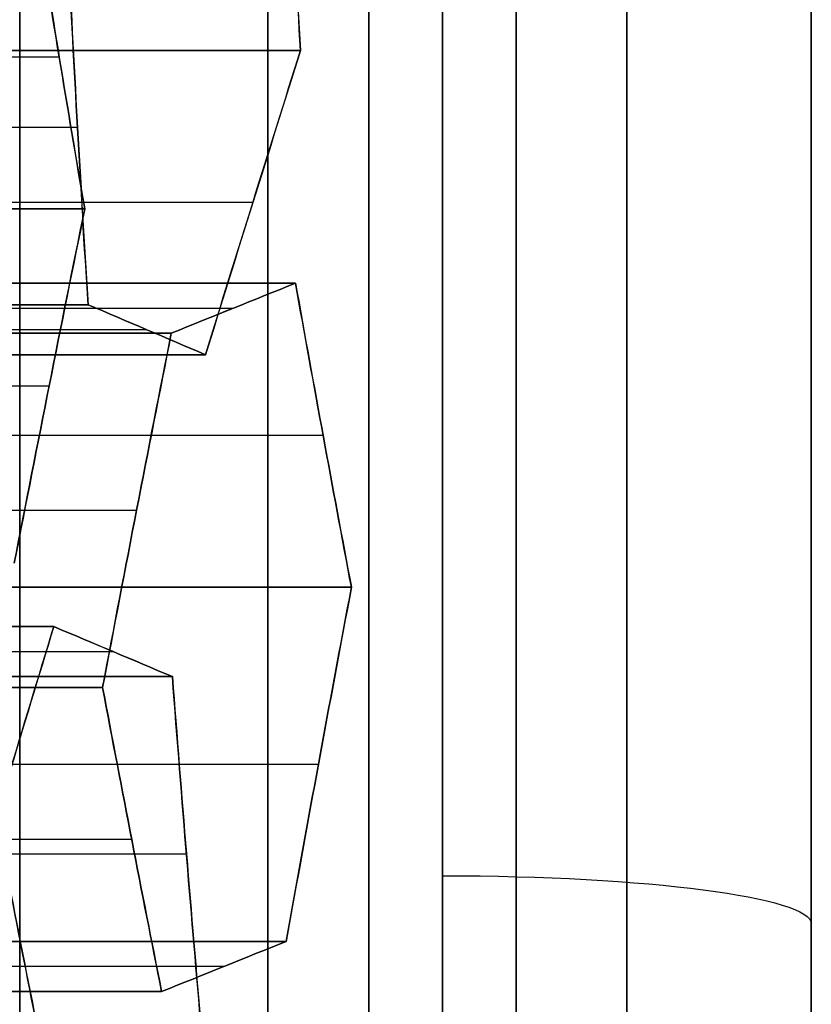
# Model space of a CAD drawing. Units: millimetres. Extents: x -35 to 100, y -155 to 35.
# Drawn here: x 43 to 43, y -119 to -118 of the extents above; entities that cross this region are included whole.
import ezdxf

# ---------------------------------------------------------------- set-up
doc = ezdxf.new("R2010")
doc.units = ezdxf.units.MM
doc.header["$MEASUREMENT"] = 0
doc.layers.add('Predefinito', color=7, linetype='Continuous', true_color=0x000000)

# ---------------------------------------------------------------- blocks, each defined once
blk = doc.blocks.new('Blocco 01')
at = {"layer": 'Predefinito'}
for p, q in [((1.487, 12.46664, 7.0237), (1.487, 13.04494, 7.0237)), ((1.324, 12.46345, -7.06621), (1.324, 13.04176, -7.06621)), ((1.324, 13.04176, -7.06621), (1.324, 12.46345, -7.06621)), ((1.71007, 13.03813, 6.99433), (1.71007, 12.45982, 6.99433)), ((1.66213, 12.44738, -7.04521), (1.66213, 13.02569, -7.04521)), ((1.54212, 12.44025, -7.09493), (1.54212, 13.01855, -7.09493)), ((1.54212, 13.01855, -7.09493), (1.54212, 12.44025, -7.09493)), ((1.60701, 13.0208, 7.07341), (1.60701, 12.4425, 7.07341)), ((1.60701, 12.4425, 7.07341), (1.60701, 13.0208, 7.07341)), ((1.28279, 12.43038, 7.17724), (1.28279, 13.00868, 7.17724)), ((1.28279, 13.00868, 7.17724), (1.28279, 12.43038, 7.17724)), ((1.30705, 13.0016, -7.195), (1.30705, 12.4233, -7.195)), ((1.17973, 12.41068, 7.25632), (1.17973, 12.98898, 7.25632)), ((1.40281, 12.98566, 7.22695), (1.40281, 12.40735, 7.22695)), ((1.52516, 12.40049, -7.22372), (1.52516, 12.97879, -7.22372)), ((1.07667, 12.39041, 7.3354), (1.07667, 12.96871, 7.3354)), ((1.07667, 12.96871, 7.3354), (1.07667, 12.39041, 7.3354)), ((1.29009, 12.96138, -7.32379), (1.29009, 12.38308, -7.32379)), ((1.29009, 12.38308, -7.32379), (1.29009, 12.96138, -7.32379)), ((1.52282, 12.96211, 7.27666), (1.52282, 12.38381, 7.27666)), ((1.52282, 12.38381, 7.27666), (1.52282, 12.96211, 7.27666)), ((1.17007, 12.95189, -7.37351), (1.17007, 12.37358, -7.37351)), ((1.50821, 12.93894, -7.35251), (1.50821, 12.36064, -7.35251)), ((1.50821, 12.36064, -7.35251), (1.50821, 12.93894, -7.35251)), ((1.09363, 12.3482, 7.46419), (1.09363, 12.92651, 7.46419)), ((1.53978, 12.92002, 7.40545), (1.53978, 12.34172, 7.40545)), ((1.61127, 12.32858, -7.43159), (1.61127, 12.90689, -7.43159)), ((1.11058, 12.8843, 7.59298), (1.11058, 12.306, 7.59298)), ((1.11058, 12.306, 7.59298), (1.11058, 12.8843, 7.59298)), ((1.55673, 12.29962, 7.53425), (1.55673, 12.87793, 7.53425)), ((1.55673, 12.87793, 7.53425), (1.55673, 12.29962, 7.53425)), ((1.71433, 12.29623, -7.51067), (1.71433, 12.87453, -7.51067)), ((1.71433, 12.87453, -7.51067), (1.71433, 12.29623, -7.51067)), ((1.2306, 12.28411, 7.6427), (1.2306, 12.86241, 7.6427)), ((1.45368, 12.85925, 7.61333), (1.45368, 12.28095, 7.61333)), ((1.35062, 12.26171, 7.69241), (1.35062, 12.84001, 7.69241)), ((1.35062, 12.84001, 7.69241), (1.35062, 12.26171, 7.69241)), ((0.53682, 11.95), (8, 11.95)), ((1.14108, 11.95, 8.52396), (2.28532, 11.95, 8.52396)), ((1.14108, 11.95, -8.52396), (2.28532, 11.95, -8.52396))]:
    blk.add_line(p, q, dxfattribs=at)
at = {"layer": 'Predefinito', "extrusion": (0, 1, 0)}
blk.add_circle((0, 0, 12.25), 10.44, dxfattribs=at)
at = {"layer": 'Predefinito', "extrusion": (2.37555e-20, 1, 1.80441e-19)}
blk.add_circle((0, 0, 12.075), 8, dxfattribs=at)
at = {"layer": 'Predefinito', "extrusion": (0, 1, 0)}
for centre, radius, start, end in [((0, 0, 12.4866), 9.025, 90, 270), ((0, 0, 12.3183), 9.025, 71.681786, 123.318214), ((0, 0, 12.3183), 9.025, 251.681786, 270), ((0, 0, 12.25), 10.44, 90, 270), ((0, 0, 12.15), 9.025, 251.632753, 303.367247), ((0, 0, 12.15), 9.025, 71.632753, 123.367247), ((0, 0, 12.15), 9.025, 71.632753, 123.367247), ((0, 0, 12.15), 9.025, 251.632753, 270), ((0, 0, 12.15), 10.34, 90, 270), ((0, 0, 12.15), 10.34, 90, 270), ((0, 0, 12.15), 10.185, 90, 270), ((0, 0, 12.15), 10.185, 90, 270), ((0, 0, 11.95), 8.825, 250.711492, 304.288508), ((0, 0, 11.95), 8.825, 250.711492, 304.288508), ((0, 0, 11.95), 8.825, 250.711492, 304.288508), ((0, 0, 11.95), 8.6, 252.417393, 302.582607), ((0, 0, 11.95), 8.825, 70.711492, 124.288508), ((0, 0, 11.95), 8.825, 70.711492, 124.288508), ((0, 0, 11.95), 8, 90, 270), ((0, 0, 11.95), 9.985, 90, 270), ((0, 0, 11.95), 9.985, 90, 270)]:
    blk.add_arc(centre, radius, start, end, dxfattribs=at)
at = {"layer": 'Predefinito', "extrusion": (1.81998e-19, 1, 1.59608e-19)}
blk.add_arc((0, 0, 12.2), 8, 7.5, 270, dxfattribs=at)
at = {"layer": 'Predefinito', "extrusion": (-4.6956e-21, 1, -3.56667e-20)}
blk.add_arc((0, 0, 12.2), 8.85, 253.01148, 301.98852, dxfattribs=at)
at = {"layer": 'Predefinito', "extrusion": (6.9717e-19, 1, 9.17841e-20)}
for centre, radius, start, end in [((0, 0, 12.2), 8.85, 253.01148, 301.98852), ((0, 0, 12.2), 8.85, 73.01148, 121.98852), ((0, 0, 11.95), 8.6, 252.417393, 277.5)]:
    blk.add_arc(centre, radius, start, end, dxfattribs=at)
at = {"layer": 'Predefinito', "extrusion": (2.37555e-20, 1, 8.28765e-20)}
blk.add_arc((0, 0, 12.2), 8.85, 90, 121.98852, dxfattribs=at)
at = {"layer": 'Predefinito', "extrusion": (2.37555e-20, 1, 0)}
blk.add_arc((0, 0, 12.2), 8, 90, 270, dxfattribs=at)
at = {"layer": 'Predefinito', "extrusion": (0.991445, -6.79225e-19, -0.130526)}
blk.add_arc((12.2, 8.6), 0.25, 90, 180, dxfattribs=at)
at = {"layer": 'Predefinito', "extrusion": (-1.52172e-20, 1, -1.15586e-19)}
for start, end in [(252.417393, 302.582607), (72.417393, 122.582607)]:
    blk.add_arc((0, 0, 11.95), 8.6, start, end, dxfattribs=at)
at = {"layer": 'Predefinito', "extrusion": (2.37555e-20, 1, 1.14378e-54)}
blk.add_arc((0, 0, 11.95), 8, 90, 270, dxfattribs=at)
at = {"layer": 'Predefinito'}
for points in [[(1.11788, 12.5256, -6.90805), (1.1866, 12.50512, -6.96078), (1.25531, 12.4844, -7.0135), (1.324, 12.46345, -7.06621)], [(1.324, 12.46345, -7.06621), (1.25602, 12.48418, -7.01405), (1.18735, 12.50489, -6.96135), (1.11788, 12.5256, -6.90805)], [(0.94275, 12.45258, 7.16086), (1.01138, 12.46663, 7.10819), (1.08009, 12.48032, 7.05547), (1.14886, 12.49362, 7.0027)], [(1.14886, 12.49362, 7.0027), (1.0783, 12.47998, 7.05684), (1.00973, 12.46629, 7.10946), (0.94275, 12.45258, 7.16086)], [(1.36698, 12.49025, 6.97398), (1.447, 12.47468, 7.00713), (1.52701, 12.45876, 7.04027), (1.60701, 12.4425, 7.07341)], [(1.60701, 12.4425, 7.07341), (1.52857, 12.45844, 7.04092), (1.44867, 12.47436, 7.00782), (1.36698, 12.49025, 6.97398)], [(1.60701, 12.4425, 7.07341), (1.67565, 12.45425, 7.02074), (1.74435, 12.46559, 6.96802), (1.81313, 12.47651, 6.91525)], [(1.81313, 12.47651, 6.91525), (1.74204, 12.46522, 6.9698), (1.67353, 12.45388, 7.02237), (1.60701, 12.4425, 7.07341)], [(1.324, 12.46345, -7.06621), (1.3127, 12.4367, -7.15208), (1.30139, 12.40991, -7.23794), (1.29009, 12.38308, -7.32379)], [(1.29009, 12.38308, -7.32379), (1.30138, 12.40987, -7.23807), (1.31268, 12.43666, -7.15222), (1.324, 12.46345, -7.06621)], [(1.54212, 12.44025, -7.09493), (1.62205, 12.44525, -7.06182), (1.70206, 12.44976, -7.02867), (1.78215, 12.45378, -6.9955)], [(1.78215, 12.45378, -6.9955), (1.69652, 12.44948, -7.03097), (1.61746, 12.44496, -7.06372), (1.54212, 12.44025, -7.09493)], [(1.50821, 12.36064, -7.35251), (1.51951, 12.38723, -7.26666), (1.53081, 12.41376, -7.1808), (1.54212, 12.44025, -7.09493)], [(1.54212, 12.44025, -7.09493), (1.53079, 12.41372, -7.18096), (1.51949, 12.38718, -7.26682), (1.50821, 12.36064, -7.35251)], [(1.28279, 12.43038, 7.17724), (1.21409, 12.41744, 7.22996), (1.14538, 12.40411, 7.28268), (1.07667, 12.39041, 7.3354)], [(1.07667, 12.39041, 7.3354), (1.14363, 12.40376, 7.28402), (1.2122, 12.41709, 7.23141), (1.28279, 12.43038, 7.17724)], [(1.52282, 12.38381, 7.27666), (1.44289, 12.39966, 7.24355), (1.36288, 12.41519, 7.21041), (1.28279, 12.43038, 7.17724)], [(1.28279, 12.43038, 7.17724), (1.36452, 12.41488, 7.21109), (1.44442, 12.39935, 7.24419), (1.52282, 12.38381, 7.27666)], [(1.07667, 12.39041, 7.3354), (1.08798, 12.36227, 7.42126), (1.09928, 12.33413, 7.50712), (1.11058, 12.306, 7.59298)], [(1.11058, 12.306, 7.59298), (1.09928, 12.33413, 7.50712), (1.08798, 12.36227, 7.42126), (1.07667, 12.39041, 7.3354)], [(1.29009, 12.38308, -7.32379), (1.20994, 12.37697, -7.35699), (1.12993, 12.3704, -7.39013), (1.05006, 12.3634, -7.42322)], [(1.05006, 12.3634, -7.42322), (1.12608, 12.37007, -7.39173), (1.20551, 12.37663, -7.35883), (1.29009, 12.38308, -7.32379)], [(1.55673, 12.29962, 7.53425), (1.54543, 12.32769, 7.44839), (1.53413, 12.35575, 7.36252), (1.52282, 12.38381, 7.27666)], [(1.52282, 12.38381, 7.27666), (1.53413, 12.35575, 7.36253), (1.54543, 12.32768, 7.44839), (1.55673, 12.29962, 7.53425)], [(1.71433, 12.29623, -7.51067), (1.64566, 12.31788, -7.45798), (1.57696, 12.33936, -7.40526), (1.50821, 12.36064, -7.35251)], [(1.50821, 12.36064, -7.35251), (1.57754, 12.33918, -7.40571), (1.64622, 12.31771, -7.45841), (1.71433, 12.29623, -7.51067)], [(1.11058, 12.306, 7.59298), (1.1906, 12.29158, 7.62613), (1.27061, 12.27681, 7.65927), (1.35062, 12.26171, 7.69241)], [(1.35062, 12.26171, 7.69241), (1.27228, 12.2765, 7.65996), (1.19238, 12.29126, 7.62687), (1.11058, 12.306, 7.59298)], [(1.95436, 12.30898, -7.41125), (1.87421, 12.30519, -7.44445), (1.7942, 12.30093, -7.47759), (1.71433, 12.29623, -7.51067)], [(1.71433, 12.29623, -7.51067), (1.78964, 12.30067, -7.47947), (1.8687, 12.30493, -7.44673), (1.95436, 12.30898, -7.41125)], [(1.35062, 12.26171, 7.69241), (1.41923, 12.2747, 7.63976), (1.48793, 12.28735, 7.58704), (1.55673, 12.29962, 7.53425)], [(1.55673, 12.29962, 7.53425), (1.48608, 12.28702, 7.58846), (1.41752, 12.27438, 7.64107), (1.35062, 12.26171, 7.69241)]]:
    blk.add_open_spline(points, degree=3, dxfattribs=at)
for points, weights in [([(-2.91512, 11.95, 8.32963), (1.29038, 11.95, 9.80143), (4.97166, 11.95, 7.29131)], [1, 0.892676259933, 0.999999948824]), ([(4.63123, 11.95, 7.2465), (1.2394, 11.95, 9.41421), (-2.59789, 11.95, 8.19823)], [0.999999955033, 0.905697554395, 1])]:
    blk.add_rational_spline(points, weights, degree=2, dxfattribs=at)
blk = doc.blocks.new('10RM00760YY')
at = {"layer": 'Predefinito'}
blk.add_blockref('Blocco 01', (0, 0), dxfattribs=at)
blk = doc.blocks.new('76000403-Z2')
at = {"layer": 'Predefinito', "rotation": 90}
blk.add_blockref('10RM00760YY', (55, 0, 215), dxfattribs=at)
blk = doc.blocks.new('4707A113-Z2')
at = {"layer": 'Predefinito'}
blk.add_blockref('76000403-Z2', (0, -120), dxfattribs=at)
blk = doc.blocks.new('4707A113-Z1')
at = {"layer": 'Predefinito'}
blk.add_blockref('4707A113-Z2', (0, 0, 28), dxfattribs=at)

msp = doc.modelspace()

# ---------------------------------------------------------------- block references
at = {"layer": 'Predefinito'}
msp.add_blockref('4707A113-Z1', (0, 0), dxfattribs=at)

doc.saveas('drawing.dxf')
